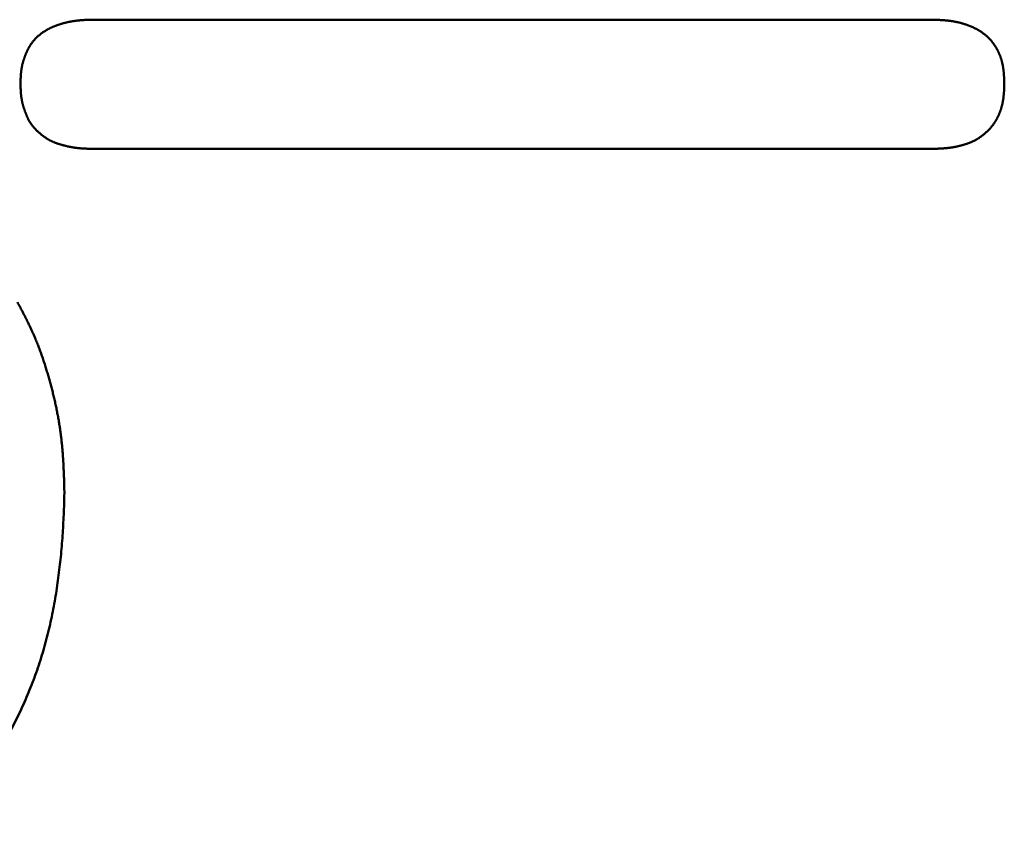
# Model space of a CAD drawing. Units: millimetres. Extents: x 0 to 840, y -1 to 594.
# Drawn here: x 203 to 204, y 158 to 159 of the extents above; entities that cross this region are included whole.
import ezdxf

# ---------------------------------------------------------------- set-up
doc = ezdxf.new("R2010")
doc.units = ezdxf.units.MM
doc.header["$LTSCALE"] = 0.374154
doc.layers.add('NoLayerName_001', color=7, linetype='Continuous')

msp = doc.modelspace()

# ---------------------------------------------------------------- linework, layer by layer
at = {"layer": 'NoLayerName_001', "color": 7, "linetype": 'Continuous', "lineweight": 50}
for p, q in [((202.964, 159.4165), (204.1896, 159.4165)), ((204.1896, 159.2276), (202.964, 159.2276))]:
    msp.add_line(p, q, dxfattribs=at)
for points, knots in [([(202.8694, 159.3754), (202.8697, 159.3758), (202.8701, 159.3766), (202.8708, 159.3778), (202.8715, 159.3789), (202.8722, 159.3801), (202.873, 159.3812), (202.8738, 159.3823), (202.8746, 159.3834), (202.8754, 159.3844), (202.8763, 159.3855), (202.8772, 159.3865), (202.8781, 159.3875), (202.879, 159.3885), (202.8799, 159.3895), (202.8809, 159.3904), (202.8819, 159.3914), (202.8829, 159.3923), (202.8839, 159.3932), (202.8849, 159.3941), (202.886, 159.3949), (202.887, 159.3958), (202.8881, 159.3966), (202.8892, 159.3974), (202.8903, 159.3981), (202.8914, 159.3989), (202.8926, 159.3996), (202.8937, 159.4003), (202.8949, 159.401), (202.8961, 159.4017), (202.8972, 159.4024), (202.8984, 159.403), (202.8996, 159.4036), (202.9009, 159.4042), (202.9021, 159.4048), (202.9033, 159.4054), (202.9045, 159.4059), (202.9058, 159.4064), (202.907, 159.407), (202.9083, 159.4075), (202.9091, 159.4078), (202.9096, 159.4079)], [0, 0, 0, 0, 0.00135043, 0.00270051, 0.00405058, 0.00540105, 0.0067523, 0.00810443, 0.00945741, 0.01081118, 0.01216568, 0.01352082, 0.01487649, 0.01623256, 0.01758889, 0.01894531, 0.02030166, 0.02165774, 0.02301336, 0.02436835, 0.02572277, 0.02707678, 0.02843052, 0.02978408, 0.03113753, 0.03249092, 0.03384427, 0.03519758, 0.03655083, 0.03790395, 0.03925689, 0.04060955, 0.04196182, 0.04331376, 0.04466551, 0.0460172, 0.04736893, 0.04872077, 0.0500728, 0.05142505, 0.05277756, 0.05277756, 0.05277756, 0.05277756]), ([(202.9096, 159.4079), (202.91, 159.4081), (202.9108, 159.4084), (202.9121, 159.4089), (202.9134, 159.4093), (202.9147, 159.4097), (202.916, 159.4101), (202.9172, 159.4105), (202.9185, 159.4109), (202.9199, 159.4113), (202.9212, 159.4116), (202.9225, 159.412), (202.9238, 159.4123), (202.9251, 159.4126), (202.9264, 159.4129), (202.9277, 159.4132), (202.9291, 159.4135), (202.9304, 159.4137), (202.9317, 159.414), (202.933, 159.4142), (202.9344, 159.4144), (202.9357, 159.4146), (202.937, 159.4148), (202.9384, 159.415), (202.9397, 159.4152), (202.9411, 159.4153), (202.9424, 159.4155), (202.9438, 159.4156), (202.9451, 159.4157), (202.9464, 159.4158), (202.9478, 159.4159), (202.9491, 159.416), (202.9505, 159.4161), (202.9518, 159.4161), (202.9532, 159.4162), (202.9545, 159.4163), (202.9559, 159.4163), (202.9572, 159.4164), (202.959, 159.4164), (202.9613, 159.4165), (202.9631, 159.4165), (202.964, 159.4165)], [0, 0, 0, 0, 0.00135276, 0.00270577, 0.004059, 0.00541239, 0.0067659, 0.00811945, 0.00947294, 0.01082634, 0.01217962, 0.01353276, 0.01488574, 0.01623854, 0.01759114, 0.01894352, 0.02029567, 0.02164756, 0.02299919, 0.02435053, 0.02570157, 0.0270523, 0.02840271, 0.02975279, 0.03110253, 0.03245203, 0.03380143, 0.03515085, 0.03650038, 0.0378501, 0.03920007, 0.04055034, 0.04190093, 0.04325186, 0.04460314, 0.04595474, 0.04730666, 0.04865886, 0.05001131, 0.05271678, 0.05542268, 0.05542268, 0.05542268, 0.05542268]), ([(204.1896, 159.4165), (204.191, 159.4165), (204.1928, 159.4165), (204.195, 159.4164), (204.1964, 159.4163), (204.1977, 159.4163), (204.1991, 159.4162), (204.2004, 159.4162), (204.2018, 159.4161), (204.2031, 159.416), (204.2045, 159.416), (204.2058, 159.4159), (204.2072, 159.4158), (204.2085, 159.4157), (204.2099, 159.4156), (204.2112, 159.4154), (204.2126, 159.4153), (204.2139, 159.4152), (204.2152, 159.415), (204.2166, 159.4148), (204.2179, 159.4147), (204.2193, 159.4145), (204.2206, 159.4143), (204.2219, 159.414), (204.2233, 159.4138), (204.2246, 159.4135), (204.2259, 159.4133), (204.2273, 159.413), (204.2286, 159.4127), (204.2299, 159.4124), (204.2312, 159.4121), (204.2325, 159.4117), (204.2338, 159.4114), (204.2351, 159.411), (204.2364, 159.4106), (204.2377, 159.4102), (204.239, 159.4098), (204.2403, 159.4094), (204.2416, 159.409), (204.2428, 159.4085), (204.2437, 159.4082), (204.2441, 159.408)], [0, 0, 0, 0, 0.00405884, 0.00541162, 0.00676428, 0.00811678, 0.00946911, 0.01082124, 0.01217319, 0.01352494, 0.01487651, 0.01622792, 0.01757921, 0.01893042, 0.0202816, 0.02163285, 0.02298424, 0.02433588, 0.02568789, 0.02704033, 0.02839312, 0.0297462, 0.0310995, 0.03245295, 0.0338065, 0.03516011, 0.03651372, 0.03786731, 0.03922086, 0.04057433, 0.04192771, 0.043281, 0.04463421, 0.04598734, 0.04734041, 0.04869344, 0.05004644, 0.05139941, 0.05275238, 0.05410536, 0.05545836, 0.05545836, 0.05545836, 0.05545836]), ([(204.2441, 159.408), (204.2445, 159.4079), (204.2454, 159.4075), (204.2466, 159.407), (204.2479, 159.4065), (204.2491, 159.4059), (204.2503, 159.4054), (204.2516, 159.4048), (204.2528, 159.4042), (204.254, 159.4036), (204.2552, 159.403), (204.2564, 159.4023), (204.2576, 159.4017), (204.2587, 159.401), (204.2599, 159.4003), (204.2611, 159.3996), (204.2622, 159.3989), (204.2633, 159.3981), (204.2644, 159.3973), (204.2655, 159.3965), (204.2666, 159.3957), (204.2677, 159.3949), (204.2687, 159.394), (204.2698, 159.3932), (204.2708, 159.3923), (204.2718, 159.3913), (204.2727, 159.3904), (204.2737, 159.3894), (204.2746, 159.3885), (204.2755, 159.3875), (204.2764, 159.3864), (204.2773, 159.3854), (204.2782, 159.3844), (204.279, 159.3833), (204.2798, 159.3822), (204.2806, 159.3811), (204.2814, 159.38), (204.2822, 159.3789), (204.2829, 159.3777), (204.2836, 159.3766), (204.2841, 159.3758), (204.2843, 159.3754)], [0, 0, 0, 0, 0.00135307, 0.00270623, 0.00405954, 0.00541303, 0.00676676, 0.0081208, 0.0094752, 0.01083005, 0.01218542, 0.01354126, 0.01489732, 0.01625339, 0.01760928, 0.01896485, 0.02031999, 0.02167462, 0.02302872, 0.0243823, 0.02573543, 0.0270882, 0.02844079, 0.02979338, 0.03114621, 0.03249939, 0.033853, 0.03520709, 0.03656169, 0.03791679, 0.03927236, 0.04062835, 0.04198467, 0.04334123, 0.04469791, 0.04605455, 0.04741099, 0.04876709, 0.05012284, 0.05147826, 0.05283337, 0.05283337, 0.05283337, 0.05283337]), ([(202.8574, 159.3233), (202.8574, 159.3242), (202.8575, 159.3256), (202.8575, 159.3274), (202.8576, 159.3287), (202.8576, 159.3301), (202.8576, 159.3314), (202.8577, 159.3328), (202.8578, 159.3341), (202.8579, 159.3355), (202.858, 159.3368), (202.8581, 159.3382), (202.8582, 159.3395), (202.8583, 159.3408), (202.8585, 159.3422), (202.8587, 159.3435), (202.8589, 159.3449), (202.8591, 159.3462), (202.8594, 159.3475), (202.8596, 159.3488), (202.8599, 159.3501), (202.8602, 159.3515), (202.8606, 159.3528), (202.8609, 159.3541), (202.8613, 159.3554), (202.8617, 159.3567), (202.8621, 159.358), (202.8625, 159.3592), (202.863, 159.3605), (202.8634, 159.3618), (202.8639, 159.3631), (202.8644, 159.3644), (202.8649, 159.3656), (202.8654, 159.3669), (202.8659, 159.3681), (202.8664, 159.3694), (202.867, 159.3706), (202.8676, 159.3718), (202.8682, 159.373), (202.8688, 159.3742), (202.8692, 159.375), (202.8694, 159.3754)], [0, 0, 0, 0, 0.00271322, 0.00406939, 0.00542505, 0.00678005, 0.00813425, 0.00948756, 0.0108399, 0.01219122, 0.01354152, 0.01489083, 0.01623924, 0.0175869, 0.018934, 0.0202808, 0.02162763, 0.02297486, 0.02432271, 0.02567132, 0.02702079, 0.0283712, 0.02972257, 0.03107491, 0.03242821, 0.03378242, 0.03513746, 0.03649323, 0.03784961, 0.03920645, 0.04056359, 0.04192083, 0.04327795, 0.04463471, 0.04599089, 0.04734633, 0.0487009, 0.05005453, 0.05140723, 0.05275903, 0.05411005, 0.05411005, 0.05411005, 0.05411005]), ([(204.2843, 159.3754), (204.2846, 159.375), (204.285, 159.3743), (204.2857, 159.3731), (204.2863, 159.3719), (204.2869, 159.3707), (204.2875, 159.3695), (204.2881, 159.3682), (204.2886, 159.367), (204.2892, 159.3658), (204.2897, 159.3645), (204.2902, 159.3632), (204.2906, 159.362), (204.2911, 159.3607), (204.2915, 159.3594), (204.2919, 159.3581), (204.2923, 159.3568), (204.2926, 159.3555), (204.2929, 159.3542), (204.2933, 159.3529), (204.2935, 159.3515), (204.2938, 159.3502), (204.2941, 159.3489), (204.2943, 159.3475), (204.2945, 159.3462), (204.2947, 159.3449), (204.2949, 159.3435), (204.2951, 159.3422), (204.2952, 159.3408), (204.2953, 159.3395), (204.2955, 159.3382), (204.2956, 159.3368), (204.2957, 159.3355), (204.2957, 159.3341), (204.2958, 159.3328), (204.2959, 159.3314), (204.2959, 159.3301), (204.296, 159.3287), (204.2961, 159.3269), (204.2961, 159.3251), (204.2962, 159.3237), (204.2962, 159.3233)], [0, 0, 0, 0, 0.00135483, 0.0027094, 0.00406374, 0.00541788, 0.00677186, 0.00812571, 0.00947949, 0.01083322, 0.01218696, 0.01354078, 0.01489472, 0.01624886, 0.01760322, 0.01895781, 0.02031261, 0.0216676, 0.02302273, 0.02437791, 0.02573306, 0.02708808, 0.02844284, 0.02979719, 0.03115098, 0.03250404, 0.03385629, 0.03520794, 0.03655925, 0.03791039, 0.03926153, 0.04061279, 0.04196426, 0.04331601, 0.04466807, 0.04602044, 0.04737313, 0.04872611, 0.05007933, 0.05278631, 0.05413993, 0.05413993, 0.05413993, 0.05413993]), ([(202.8575, 159.3192), (202.8575, 159.3196), (202.8575, 159.321), (202.8574, 159.3224), (202.8574, 159.3233)], [0, 0, 0, 0, 0.001373121, 0.004120276, 0.004120276, 0.004120276, 0.004120276]), ([(204.2962, 159.3233), (204.2962, 159.3224), (204.2961, 159.321), (204.2961, 159.3192), (204.296, 159.3178), (204.296, 159.3164), (204.2959, 159.3151), (204.2958, 159.3137), (204.2958, 159.3123), (204.2957, 159.311), (204.2956, 159.3096), (204.2955, 159.3082), (204.2954, 159.3069), (204.2952, 159.3055), (204.2951, 159.3042), (204.2949, 159.3028), (204.2948, 159.3015), (204.2946, 159.3001), (204.2944, 159.2987), (204.2941, 159.2974), (204.2939, 159.296), (204.2936, 159.2947), (204.2933, 159.2934), (204.293, 159.292), (204.2927, 159.2907), (204.2923, 159.2894), (204.292, 159.288), (204.2916, 159.2867), (204.2912, 159.2854), (204.2908, 159.2841), (204.2903, 159.2828), (204.2898, 159.2815), (204.2894, 159.2802), (204.2888, 159.279), (204.2883, 159.2777), (204.2878, 159.2764), (204.2872, 159.2752), (204.2866, 159.274), (204.286, 159.2727), (204.2853, 159.2715), (204.2849, 159.2707), (204.2847, 159.2703)], [0, 0, 0, 0, 0.00274131, 0.00411177, 0.00548199, 0.00685191, 0.00822147, 0.00959065, 0.0109594, 0.01232774, 0.01369567, 0.01506323, 0.01643051, 0.0177976, 0.01916463, 0.02053179, 0.02189926, 0.02326729, 0.02463591, 0.02600503, 0.02737458, 0.0287445, 0.03011475, 0.03148527, 0.03285605, 0.03422705, 0.03559828, 0.03696974, 0.03834144, 0.03971342, 0.04108571, 0.04245837, 0.04383144, 0.04520478, 0.04657817, 0.04795145, 0.04932446, 0.05069707, 0.05206918, 0.05344071, 0.05481161, 0.05481161, 0.05481161, 0.05481161]), ([(202.8698, 159.2691), (202.8696, 159.2695), (202.8691, 159.2703), (202.8685, 159.2716), (202.8679, 159.2728), (202.8673, 159.274), (202.8668, 159.2753), (202.8662, 159.2766), (202.8657, 159.2778), (202.8652, 159.2791), (202.8647, 159.2804), (202.8642, 159.2817), (202.8637, 159.283), (202.8633, 159.2843), (202.8628, 159.2856), (202.8624, 159.2869), (202.862, 159.2882), (202.8616, 159.2895), (202.8612, 159.2908), (202.8608, 159.2921), (202.8605, 159.2935), (202.8602, 159.2948), (202.8599, 159.2961), (202.8596, 159.2974), (202.8593, 159.2988), (202.8591, 159.3001), (202.8588, 159.3015), (202.8586, 159.3028), (202.8585, 159.3042), (202.8583, 159.3055), (202.8582, 159.3069), (202.858, 159.3082), (202.8579, 159.3096), (202.8578, 159.311), (202.8578, 159.3123), (202.8577, 159.3137), (202.8576, 159.3151), (202.8576, 159.3164), (202.8575, 159.3178), (202.8575, 159.3187), (202.8575, 159.3192)], [0, 0, 0, 0, 0.00136599, 0.00273365, 0.00410305, 0.00547418, 0.00684693, 0.00822109, 0.00959639, 0.01097248, 0.01234893, 0.01372528, 0.01510112, 0.01647627, 0.01785057, 0.01922391, 0.02059619, 0.02196734, 0.02333731, 0.02470607, 0.02607365, 0.02744008, 0.02880543, 0.03016981, 0.03153337, 0.03289627, 0.03425874, 0.03562106, 0.03698361, 0.03834666, 0.03971046, 0.04107518, 0.04244093, 0.04380778, 0.04517575, 0.04654482, 0.04791492, 0.04928598, 0.05065787, 0.05203046, 0.05203046, 0.05203046, 0.05203046]), ([(202.9102, 159.2359), (202.9097, 159.236), (202.9089, 159.2363), (202.9076, 159.2368), (202.9063, 159.2373), (202.9051, 159.2379), (202.9038, 159.2384), (202.9026, 159.239), (202.9013, 159.2396), (202.9001, 159.2402), (202.8989, 159.2409), (202.8977, 159.2415), (202.8966, 159.2422), (202.8954, 159.243), (202.8943, 159.2437), (202.8931, 159.2445), (202.892, 159.2453), (202.8909, 159.2461), (202.8898, 159.2469), (202.8887, 159.2478), (202.8877, 159.2486), (202.8866, 159.2495), (202.8856, 159.2504), (202.8845, 159.2513), (202.8835, 159.2522), (202.8825, 159.2532), (202.8815, 159.2541), (202.8805, 159.2551), (202.8796, 159.2561), (202.8786, 159.2571), (202.8777, 159.2581), (202.8768, 159.2591), (202.8759, 159.2601), (202.875, 159.2612), (202.8742, 159.2623), (202.8734, 159.2634), (202.8726, 159.2645), (202.8719, 159.2656), (202.8711, 159.2668), (202.8704, 159.268), (202.87, 159.2687), (202.8698, 159.2691)], [0, 0, 0, 0, 0.00137192, 0.00274272, 0.00411228, 0.00548058, 0.00684763, 0.00821354, 0.00957846, 0.01094264, 0.01230639, 0.01367013, 0.01503423, 0.01639902, 0.01776476, 0.01913165, 0.02049981, 0.02186934, 0.02324023, 0.02461248, 0.02598599, 0.02736063, 0.02873625, 0.03011261, 0.03148946, 0.03286642, 0.03424302, 0.03561886, 0.0369936, 0.03836697, 0.03973876, 0.04110886, 0.04247722, 0.0438439, 0.04520904, 0.04657291, 0.04793585, 0.04929835, 0.05066099, 0.05202436, 0.05338888, 0.05338888, 0.05338888, 0.05338888]), ([(204.2847, 159.2703), (204.2844, 159.2699), (204.284, 159.2691), (204.2833, 159.268), (204.2825, 159.2668), (204.2818, 159.2657), (204.281, 159.2645), (204.2802, 159.2634), (204.2794, 159.2623), (204.2785, 159.2613), (204.2777, 159.2602), (204.2768, 159.2592), (204.2759, 159.2581), (204.275, 159.2571), (204.274, 159.2561), (204.2731, 159.2551), (204.2721, 159.2542), (204.2711, 159.2532), (204.2701, 159.2523), (204.2691, 159.2513), (204.2681, 159.2504), (204.267, 159.2495), (204.266, 159.2486), (204.2649, 159.2478), (204.2638, 159.2469), (204.2627, 159.2461), (204.2616, 159.2453), (204.2605, 159.2445), (204.2594, 159.2437), (204.2582, 159.243), (204.2571, 159.2423), (204.2559, 159.2416), (204.2547, 159.2409), (204.2535, 159.2402), (204.2523, 159.2396), (204.2511, 159.239), (204.2498, 159.2384), (204.2486, 159.2378), (204.2473, 159.2373), (204.2461, 159.2368), (204.2452, 159.2364), (204.2448, 159.2363)], [0, 0, 0, 0, 0.00137027, 0.00273991, 0.00410897, 0.00547752, 0.0068457, 0.00821371, 0.00958182, 0.01095027, 0.01231921, 0.01368879, 0.01505909, 0.01643014, 0.01780196, 0.01917451, 0.02054771, 0.02192145, 0.02329558, 0.02466993, 0.02604429, 0.02741843, 0.02879219, 0.03016539, 0.03153792, 0.03290968, 0.03428063, 0.03565075, 0.03702004, 0.03838859, 0.03975648, 0.04112386, 0.04249093, 0.04385791, 0.04522511, 0.04659275, 0.04796103, 0.04933006, 0.05069992, 0.05207064, 0.05344217, 0.05344217, 0.05344217, 0.05344217]), ([(202.964, 159.2276), (202.9631, 159.2276), (202.9617, 159.2276), (202.9599, 159.2277), (202.9585, 159.2277), (202.9572, 159.2278), (202.9558, 159.2278), (202.9544, 159.2279), (202.953, 159.2279), (202.9517, 159.228), (202.9503, 159.2281), (202.949, 159.2281), (202.9476, 159.2282), (202.9462, 159.2283), (202.9449, 159.2284), (202.9435, 159.2285), (202.9421, 159.2287), (202.9408, 159.2288), (202.9394, 159.229), (202.9381, 159.2291), (202.9367, 159.2293), (202.9354, 159.2295), (202.934, 159.2298), (202.9327, 159.23), (202.9313, 159.2302), (202.93, 159.2305), (202.9287, 159.2308), (202.9273, 159.231), (202.926, 159.2313), (202.9246, 159.2316), (202.9233, 159.232), (202.922, 159.2323), (202.9207, 159.2326), (202.9193, 159.233), (202.918, 159.2334), (202.9167, 159.2338), (202.9154, 159.2342), (202.9141, 159.2346), (202.9128, 159.235), (202.9115, 159.2354), (202.9106, 159.2357), (202.9102, 159.2359)], [0, 0, 0, 0, 0.00274076, 0.00411095, 0.00548093, 0.00685063, 0.00821998, 0.00958894, 0.01095746, 0.0123255, 0.01369305, 0.01506009, 0.01642663, 0.01779268, 0.0191583, 0.02052352, 0.02188843, 0.02325313, 0.02461774, 0.0259824, 0.02734723, 0.02871231, 0.03007773, 0.03144355, 0.03280983, 0.03417663, 0.035544, 0.03691199, 0.03828064, 0.03964997, 0.04102002, 0.0423908, 0.04376234, 0.04513464, 0.04650771, 0.04788153, 0.04925584, 0.05063026, 0.05200446, 0.05337813, 0.05475104, 0.05475104, 0.05475104, 0.05475104]), ([(204.2448, 159.2363), (204.2444, 159.2361), (204.2435, 159.2358), (204.2422, 159.2353), (204.2409, 159.2349), (204.2396, 159.2345), (204.2383, 159.234), (204.237, 159.2336), (204.2357, 159.2333), (204.2343, 159.2329), (204.233, 159.2325), (204.2317, 159.2322), (204.2304, 159.2319), (204.229, 159.2315), (204.2277, 159.2312), (204.2263, 159.2309), (204.225, 159.2307), (204.2237, 159.2304), (204.2223, 159.2302), (204.221, 159.2299), (204.2196, 159.2297), (204.2183, 159.2295), (204.2169, 159.2293), (204.2156, 159.2291), (204.2142, 159.229), (204.2128, 159.2288), (204.2115, 159.2287), (204.2101, 159.2286), (204.2088, 159.2285), (204.2074, 159.2283), (204.206, 159.2282), (204.2047, 159.2282), (204.2033, 159.2281), (204.2019, 159.228), (204.2006, 159.2279), (204.1992, 159.2279), (204.1978, 159.2278), (204.1965, 159.2278), (204.1946, 159.2277), (204.1924, 159.2277), (204.1905, 159.2276), (204.1896, 159.2276)], [0, 0, 0, 0, 0.00137229, 0.00274523, 0.00411865, 0.00549236, 0.00686614, 0.00823971, 0.0096128, 0.01098531, 0.01235726, 0.01372869, 0.01509963, 0.01647012, 0.01784018, 0.01920983, 0.02057911, 0.02194803, 0.02331661, 0.02468488, 0.02605285, 0.02742054, 0.02878795, 0.03015512, 0.03152204, 0.03288878, 0.03425547, 0.03562222, 0.03698911, 0.03835622, 0.03972359, 0.04109128, 0.0424593, 0.04382766, 0.04519637, 0.0465654, 0.04793475, 0.04930438, 0.05067426, 0.05341457, 0.05615532, 0.05615532, 0.05615532, 0.05615532]), ([(202.8528, 159.0035), (202.8534, 159.0024), (202.8546, 159.0003), (202.8564, 158.997), (202.8581, 158.9938), (202.8598, 158.9905), (202.8615, 158.9872), (202.8632, 158.9839), (202.8649, 158.9807), (202.8665, 158.9774), (202.8681, 158.974), (202.8697, 158.9707), (202.8713, 158.9674), (202.8729, 158.9641), (202.8744, 158.9607), (202.8759, 158.9573), (202.8774, 158.954), (202.8788, 158.9506), (202.8803, 158.9472), (202.8817, 158.9438), (202.883, 158.9403), (202.8843, 158.9369), (202.8856, 158.9334), (202.8869, 158.93), (202.8881, 158.9265), (202.8894, 158.923), (202.8905, 158.9195), (202.8917, 158.916), (202.8928, 158.9125), (202.894, 158.909), (202.8951, 158.9055), (202.8961, 158.902), (202.8972, 158.8984), (202.8982, 158.8949), (202.8992, 158.8914), (202.9002, 158.8878), (202.9012, 158.8842), (202.9021, 158.8807), (202.9031, 158.8771), (202.904, 158.8736), (202.9046, 158.8712), (202.9049, 158.87)], [0, 0, 0, 0, 0.0036871, 0.0073737, 0.0110597, 0.014745, 0.0184309, 0.0221175, 0.0258047, 0.0294921, 0.0331797, 0.0368673, 0.0405548, 0.044242, 0.0479289, 0.0516154, 0.0553016, 0.0589874, 0.0626727, 0.0663578, 0.0700427, 0.0737279, 0.0774135, 0.0810995, 0.0847859, 0.0884727, 0.0921598, 0.0958471, 0.0995345, 0.103222, 0.1069093, 0.1105963, 0.1142829, 0.1179687, 0.1216539, 0.1253398, 0.1290263, 0.1327131, 0.1364003, 0.1400876, 0.143775, 0.143775, 0.143775, 0.143775]), ([(202.9049, 158.87), (202.9052, 158.8688), (202.9058, 158.8664), (202.9066, 158.8628), (202.9075, 158.8592), (202.9083, 158.8556), (202.909, 158.852), (202.9098, 158.8484), (202.9105, 158.8448), (202.9112, 158.8412), (202.9119, 158.8376), (202.9126, 158.8339), (202.9132, 158.8303), (202.9138, 158.8267), (202.9144, 158.823), (202.915, 158.8194), (202.9155, 158.8157), (202.916, 158.8121), (202.9165, 158.8084), (202.9169, 158.8048), (202.9173, 158.8011), (202.9177, 158.7974), (202.9181, 158.7938), (202.9185, 158.7901), (202.9188, 158.7864), (202.9191, 158.7828), (202.9194, 158.7791), (202.9196, 158.7754), (202.9198, 158.7717), (202.9201, 158.768), (202.9202, 158.7644), (202.9204, 158.7607), (202.9206, 158.757), (202.9207, 158.7533), (202.9209, 158.7496), (202.921, 158.7459), (202.9211, 158.741), (202.9213, 158.7336), (202.9215, 158.7275), (202.9216, 158.7238)], [0, 0, 0, 0, 0.0036874, 0.0073747, 0.0110619, 0.0147488, 0.0184355, 0.0221219, 0.025808, 0.0294938, 0.0331789, 0.0368638, 0.0405491, 0.044235, 0.0479212, 0.0516078, 0.0552945, 0.0589815, 0.0626685, 0.0663554, 0.0700423, 0.0737289, 0.0774152, 0.081101, 0.0847864, 0.0884711, 0.092158, 0.095845, 0.099532, 0.1032191, 0.1069064, 0.1105938, 0.1142815, 0.1179693, 0.1216573, 0.1253455, 0.1290337, 0.13641, 0.1474731, 0.1474731, 0.1474731, 0.1474731]), ([(202.9216, 158.7238), (202.9214, 158.7186), (202.9212, 158.7083), (202.9206, 158.6928), (202.9198, 158.6774), (202.9189, 158.6619), (202.9177, 158.6464), (202.9163, 158.631), (202.9146, 158.6156), (202.9127, 158.6003), (202.9106, 158.585), (202.9081, 158.5697), (202.9053, 158.5545), (202.9023, 158.5394), (202.8989, 158.5244), (202.8951, 158.5094), (202.891, 158.4945), (202.8865, 158.4797), (202.8817, 158.4651), (202.8764, 158.4505), (202.8708, 158.4361), (202.8648, 158.4219), (202.8584, 158.4078), (202.8517, 158.3938), (202.8447, 158.3801), (202.8373, 158.3665), (202.8297, 158.3531), (202.8217, 158.3398), (202.8134, 158.3267), (202.8047, 158.3139), (202.7956, 158.3014), (202.7862, 158.2891), (202.7764, 158.2771), (202.7664, 158.2652), (202.7562, 158.2536), (202.7457, 158.2421), (202.7386, 158.2347), (202.7351, 158.2309)], [0, 0, 0, 0, 0.0154923, 0.0309912, 0.0464925, 0.0619922, 0.0774872, 0.0929748, 0.1084532, 0.123921, 0.1393778, 0.1548239, 0.1702605, 0.1856898, 0.2011149, 0.2165399, 0.2319699, 0.2474112, 0.2628713, 0.2783518, 0.2938194, 0.3092738, 0.3247213, 0.3401673, 0.3556167, 0.3710737, 0.3865419, 0.4020243, 0.4175123, 0.4329876, 0.4484594, 0.4639348, 0.4794179, 0.49491, 0.51041, 0.5259144, 0.541418, 0.541418, 0.541418, 0.541418])]:
    msp.add_open_spline(points, degree=3, knots=knots, dxfattribs=at)

doc.saveas('drawing.dxf')
